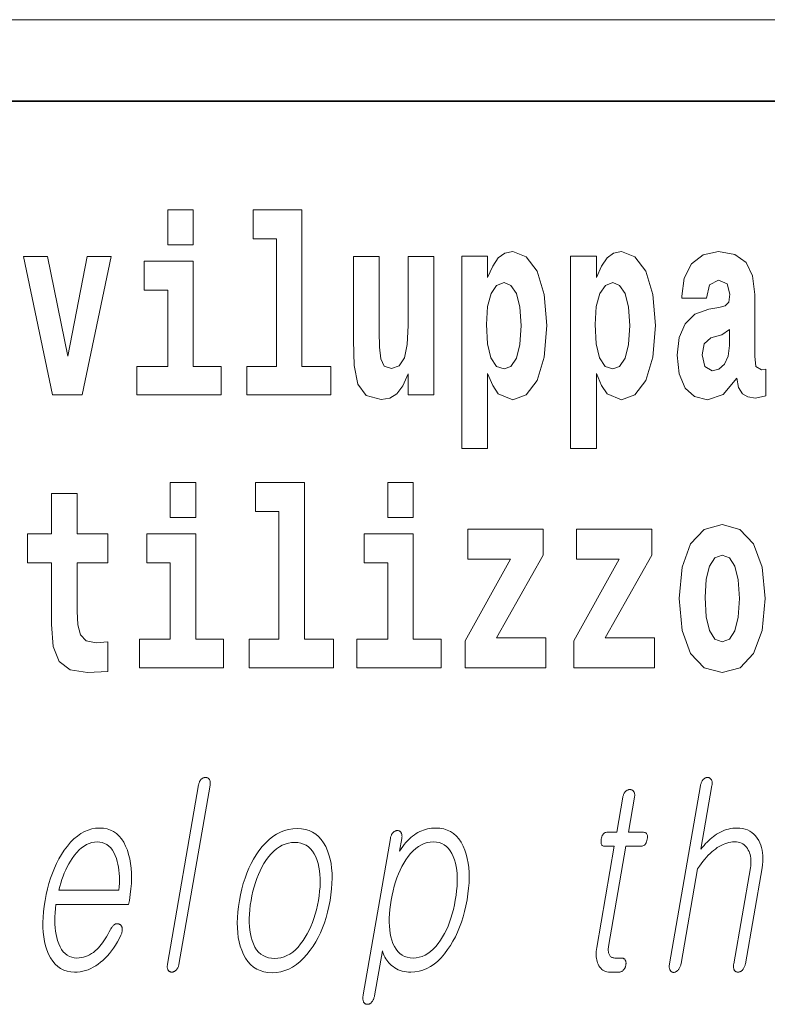
# Model space of a CAD drawing. Extents: x 6 to 204, y 6 to 291.
# Drawn here: x 170 to 175, y 12 to 18 of the extents above; entities that cross this region are included whole.
import ezdxf

# ---------------------------------------------------------------- set-up
doc = ezdxf.new("R2010")
doc.units = 0

msp = doc.modelspace()

# ---------------------------------------------------------------- linework, layer by layer
at = {"color": 252, "lineweight": 13}
msp.add_line((148.312393, 18.5), (199.5, 18.5), dxfattribs=at)
at = {"color": 7, "lineweight": 35}
msp.add_line((147.812393, 18), (198.5, 18), dxfattribs=at)
at = {"color": 7, "lineweight": 13}
for points in [[(171.26767, 17.331532), (171.26767, 17.115969), (171.424103, 17.115969), (171.424103, 17.331532)], [(171.791351, 17.154009), (171.935593, 17.154009), (171.935593, 16.369427), (171.752518, 16.369427), (171.752518, 16.193491), (172.269562, 16.193491), (172.269562, 16.369427), (172.092041, 16.369427), (172.092041, 17.331532), (171.791351, 17.331532)], [(173.073944, 17.046228), (173.073944, 15.863808), (173.232605, 15.863808), (173.232605, 16.325047), (173.263672, 16.252136), (173.298065, 16.201416), (173.386826, 16.163376), (173.470032, 16.193491), (173.536606, 16.282251), (173.57988, 16.426489), (173.596527, 16.61986), (173.57988, 16.811647), (173.536606, 16.954298), (173.470032, 17.043058), (173.386826, 17.074759), (173.338013, 17.065248), (173.298065, 17.036718), (173.263672, 16.985998), (173.232605, 16.914673), (173.232605, 17.046228)], [(173.741867, 17.046228), (173.741867, 15.863808), (173.900528, 15.863808), (173.900528, 16.325047), (173.931595, 16.252136), (173.965988, 16.201416), (174.054749, 16.163376), (174.13797, 16.193491), (174.204529, 16.282251), (174.247803, 16.426489), (174.264435, 16.61986), (174.247803, 16.811647), (174.204529, 16.954298), (174.13797, 17.043058), (174.054749, 17.074759), (174.00592, 17.065248), (173.965988, 17.036718), (173.931595, 16.985998), (173.900528, 16.914673), (173.900528, 17.046228)], [(174.577332, 16.787872), (174.595078, 16.870293), (174.651672, 16.898823), (174.703812, 16.876633), (174.721558, 16.813232), (174.714905, 16.764095), (174.692719, 16.74032), (174.652771, 16.73081), (174.590637, 16.7213), (174.506317, 16.6896), (174.445282, 16.630955), (174.408676, 16.546949), (174.396484, 16.437584), (174.408676, 16.323462), (174.445282, 16.236286), (174.504089, 16.183981), (174.583984, 16.163376), (174.679398, 16.196661), (174.762604, 16.296516), (174.774811, 16.239456), (174.798126, 16.201416), (174.831406, 16.182396), (174.87912, 16.174471), (174.942352, 16.187151), (174.942352, 16.351992), (174.915726, 16.347237), (174.880219, 16.367842), (174.873566, 16.432829), (174.873566, 16.810062), (174.86026, 16.925768), (174.820312, 17.008188), (174.750397, 17.057323), (174.651672, 17.074759), (174.556244, 17.054153), (174.485229, 16.998678), (174.439743, 16.911503), (174.425323, 16.800552), (174.425323, 16.787872)], [(170.381165, 17.044643), (170.559799, 16.193491), (170.742859, 16.193491), (170.919281, 17.044643), (170.771729, 17.044643), (170.653, 16.432829), (170.529846, 17.044643)], [(171.594971, 16.369427), (171.424103, 16.369427), (171.424103, 17.016113), (171.123428, 17.016113), (171.123428, 16.838593), (171.26767, 16.838593), (171.26767, 16.369427), (171.077942, 16.369427), (171.077942, 16.193491), (171.594971, 16.193491)], [(172.903076, 16.193491), (172.903076, 17.044643), (172.744415, 17.044643), (172.744415, 16.621445), (172.738861, 16.504154), (172.722229, 16.421734), (172.690063, 16.372597), (172.641235, 16.356747), (172.597961, 16.371012), (172.575775, 16.415394), (172.568008, 16.486719), (172.566895, 16.583405), (172.566895, 17.044643), (172.408234, 17.044643), (172.408234, 16.527929), (172.412674, 16.374182), (172.434875, 16.260061), (172.485901, 16.190321), (172.578003, 16.164961), (172.631256, 16.174471), (172.675629, 16.201416), (172.71225, 16.250551), (172.744415, 16.323462), (172.744415, 16.193491)], [(173.333557, 16.884558), (173.375732, 16.867123), (173.409012, 16.816402), (173.430084, 16.73398), (173.437866, 16.61986), (173.430084, 16.504154), (173.409012, 16.420149), (173.375732, 16.369427), (173.333557, 16.353577), (173.286972, 16.369427), (173.252563, 16.421734), (173.231491, 16.507324), (173.224838, 16.6262), (173.231491, 16.73715), (173.253693, 16.817987), (173.288086, 16.867123)], [(174.001495, 16.884558), (174.043655, 16.867123), (174.076935, 16.816402), (174.098022, 16.73398), (174.105774, 16.61986), (174.098022, 16.504154), (174.076935, 16.420149), (174.043655, 16.369427), (174.001495, 16.353577), (173.954895, 16.369427), (173.920502, 16.421734), (173.899414, 16.507324), (173.892761, 16.6262), (173.899414, 16.73715), (173.9216, 16.817987), (173.955994, 16.867123)], [(174.719345, 16.497814), (174.710464, 16.432829), (174.687164, 16.383692), (174.652771, 16.351992), (174.611725, 16.342482), (174.566223, 16.369427), (174.549591, 16.439169), (174.562897, 16.507324), (174.602844, 16.543779), (174.670532, 16.562799), (174.719345, 16.596085)], [(171.283096, 15.65489), (171.283096, 15.439328), (171.439545, 15.439328), (171.439545, 15.65489)], [(171.806778, 15.477368), (171.951019, 15.477368), (171.951019, 14.692786), (171.767944, 14.692786), (171.767944, 14.51685), (172.284973, 14.51685), (172.284973, 14.692786), (172.107452, 14.692786), (172.107452, 15.65489), (171.806778, 15.65489)], [(172.618942, 15.65489), (172.618942, 15.439328), (172.775391, 15.439328), (172.775391, 15.65489)], [(170.900314, 15.339472), (170.710587, 15.339472), (170.710587, 15.58832), (170.554138, 15.58832), (170.554138, 15.339472), (170.405472, 15.339472), (170.405472, 15.16195), (170.554138, 15.16195), (170.554138, 14.783132), (170.564133, 14.646821), (170.59964, 14.55489), (170.667328, 14.504169), (170.773834, 14.486734), (170.900314, 14.494659), (170.900314, 14.675351), (170.827087, 14.669011), (170.767181, 14.681691), (170.731659, 14.719731), (170.715027, 14.781547), (170.710587, 14.863968), (170.710587, 15.16195), (170.900314, 15.16195)], [(174.409683, 14.941634), (174.427429, 14.746677), (174.479584, 14.604026), (174.562805, 14.51685), (174.673737, 14.486734), (174.783585, 14.51685), (174.866791, 14.604026), (174.918945, 14.746677), (174.937805, 14.941634), (174.918945, 15.135006), (174.866791, 15.279242), (174.782471, 15.366418), (174.672638, 15.398118), (174.562805, 15.366418), (174.479584, 15.279242), (174.427429, 15.135006)], [(171.610397, 14.692786), (171.439545, 14.692786), (171.439545, 15.339472), (171.138855, 15.339472), (171.138855, 15.16195), (171.283096, 15.16195), (171.283096, 14.692786), (171.093369, 14.692786), (171.093369, 14.51685), (171.610397, 14.51685)], [(172.946243, 14.692786), (172.775391, 14.692786), (172.775391, 15.339472), (172.474701, 15.339472), (172.474701, 15.161951), (172.618942, 15.161951), (172.618942, 14.692786), (172.429214, 14.692786), (172.429214, 14.51685), (172.946243, 14.51685)], [(173.574219, 15.209501), (173.574219, 15.368003), (173.111557, 15.368003), (173.111557, 15.184141), (173.373413, 15.184141), (173.093811, 14.683276), (173.093811, 14.51685), (173.589752, 14.51685), (173.589752, 14.700711), (173.286865, 14.700711)], [(174.242157, 15.209501), (174.242157, 15.368003), (173.77948, 15.368003), (173.77948, 15.184141), (174.041321, 15.184141), (173.761719, 14.683276), (173.761719, 14.51685), (174.25769, 14.51685), (174.25769, 14.700711), (173.954788, 14.700711)], [(174.673737, 15.209501), (174.718124, 15.192066), (174.751404, 15.141346), (174.771393, 15.05734), (174.779144, 14.943219), (174.771393, 14.827513), (174.751404, 14.743507), (174.718124, 14.692786), (174.673737, 14.676936), (174.628265, 14.692786), (174.594971, 14.745092), (174.574997, 14.830683), (174.568344, 14.949559), (174.574997, 15.06051), (174.596069, 15.141346), (174.629364, 15.192066)], [(171.457397, 13.797689), (171.265747, 12.694062), (171.265121, 12.689788), (171.264709, 12.685668), (171.264526, 12.681705), (171.264587, 12.677896), (171.264862, 12.674243), (171.265381, 12.670746), (171.266129, 12.667404), (171.26712, 12.664218), (171.268341, 12.661186), (171.269775, 12.658311), (171.271454, 12.655948), (171.273254, 12.653834), (171.275208, 12.651969), (171.277313, 12.650352), (171.27951, 12.648984), (171.28186, 12.647865), (171.284363, 12.646995), (171.286987, 12.646373), (171.289719, 12.646), (171.292603, 12.645876), (171.295319, 12.646), (171.298019, 12.646373), (171.30069, 12.646995), (171.303314, 12.647865), (171.305939, 12.648984), (171.308533, 12.650352), (171.311096, 12.651969), (171.313629, 12.653834), (171.316132, 12.655948), (171.318634, 12.658311), (171.321228, 12.660892), (171.323654, 12.663658), (171.325867, 12.666612), (171.327896, 12.669751), (171.329712, 12.673078), (171.331345, 12.676591), (171.332794, 12.68029), (171.334045, 12.684176), (171.335083, 12.688249), (171.335938, 12.692508), (171.527588, 13.796135), (171.528259, 13.800689), (171.528671, 13.805026), (171.528809, 13.809145), (171.528687, 13.813046), (171.52832, 13.81673), (171.527664, 13.820197), (171.526749, 13.823445), (171.525574, 13.826477), (171.524124, 13.82929), (171.52243, 13.831886), (171.520691, 13.833953), (171.518875, 13.835803), (171.516937, 13.837435), (171.514908, 13.83885), (171.512756, 13.840047), (171.510498, 13.841026), (171.508148, 13.841787), (171.505692, 13.842332), (171.503113, 13.842658), (171.500458, 13.842767), (171.497513, 13.842658), (171.494659, 13.842332), (171.491821, 13.841787), (171.489059, 13.841026), (171.486343, 13.840047), (171.483688, 13.83885), (171.481079, 13.837435), (171.478516, 13.835803), (171.476013, 13.833953), (171.473572, 13.831886), (171.471176, 13.829306), (171.468964, 13.826539), (171.466888, 13.823586), (171.465027, 13.820446), (171.463318, 13.81712), (171.461792, 13.813606), (171.460449, 13.809907), (171.459259, 13.806021), (171.458252, 13.801949)], [(174.540436, 13.793026), (174.350128, 12.697171), (174.349396, 12.692306), (174.348877, 12.687658), (174.348633, 12.683228), (174.348602, 12.679015), (174.348846, 12.67502), (174.349304, 12.671244), (174.350021, 12.667684), (174.350967, 12.664342), (174.352173, 12.661218), (174.353607, 12.658311), (174.355255, 12.655653), (174.35701, 12.653275), (174.358917, 12.651176), (174.360962, 12.649358), (174.363144, 12.647819), (174.365479, 12.64656), (174.36795, 12.64558), (174.370544, 12.64488), (174.373291, 12.644461), (174.37619, 12.644321), (174.378937, 12.644741), (174.381683, 12.645378), (174.384384, 12.646233), (174.387054, 12.647305), (174.389709, 12.648596), (174.392303, 12.650104), (174.394897, 12.651829), (174.397461, 12.653772), (174.399979, 12.655932), (174.402466, 12.658311), (174.405182, 12.661513), (174.407715, 12.664902), (174.410034, 12.668477), (174.412155, 12.672238), (174.414093, 12.676187), (174.415833, 12.680321), (174.417389, 12.684643), (174.418732, 12.68915), (174.419891, 12.693845), (174.420837, 12.698726), (174.522064, 13.281627), (174.533264, 13.297388), (174.544403, 13.312342), (174.555496, 13.326487), (174.566544, 13.339824), (174.57753, 13.352352), (174.58847, 13.364073), (174.599365, 13.374985), (174.610199, 13.385088), (174.621002, 13.394383), (174.631744, 13.40287), (174.643494, 13.411139), (174.655243, 13.418539), (174.667007, 13.425067), (174.678772, 13.430725), (174.690552, 13.435513), (174.702332, 13.43943), (174.714111, 13.442476), (174.725906, 13.444653), (174.737717, 13.445958), (174.749527, 13.446394), (174.761017, 13.445896), (174.77182, 13.444405), (174.781952, 13.441917), (174.791412, 13.438436), (174.800201, 13.433958), (174.808319, 13.428487), (174.815765, 13.422021), (174.82254, 13.414559), (174.828644, 13.406103), (174.834061, 13.396653), (174.838562, 13.387714), (174.842331, 13.378311), (174.845398, 13.368441), (174.847733, 13.358104), (174.849365, 13.347301), (174.850266, 13.336031), (174.850449, 13.324295), (174.84993, 13.312094), (174.848663, 13.299425), (174.84671, 13.28629), (174.744415, 12.697171), (174.743713, 12.692585), (174.743256, 12.688155), (174.743027, 12.683881), (174.743011, 12.679762), (174.743256, 12.675797), (174.743729, 12.671989), (174.744415, 12.668337), (174.745346, 12.66484), (174.746506, 12.661497), (174.747894, 12.658311), (174.749573, 12.655948), (174.751373, 12.653834), (174.753326, 12.651969), (174.755432, 12.650352), (174.757629, 12.648984), (174.759979, 12.647865), (174.762482, 12.646995), (174.765106, 12.646373), (174.767853, 12.646), (174.770721, 12.645876), (174.773666, 12.646), (174.77655, 12.646373), (174.779388, 12.646995), (174.782166, 12.647865), (174.784912, 12.648984), (174.787598, 12.650352), (174.790253, 12.651969), (174.792847, 12.653834), (174.79538, 12.655948), (174.797882, 12.658311), (174.800598, 12.661497), (174.803116, 12.66484), (174.80542, 12.668337), (174.807541, 12.671989), (174.809448, 12.675797), (174.811157, 12.679762), (174.812668, 12.683881), (174.81398, 12.688155), (174.815094, 12.692585), (174.81601, 12.697171), (174.918304, 13.28629), (174.921265, 13.30617), (174.923096, 13.325399), (174.923813, 13.343974), (174.923431, 13.361897), (174.921936, 13.379166), (174.919312, 13.395782), (174.915588, 13.411746), (174.910751, 13.427057), (174.904785, 13.441715), (174.897736, 13.45572), (174.888947, 13.470192), (174.879166, 13.48314), (174.868378, 13.494565), (174.856567, 13.504466), (174.843735, 13.512844), (174.829895, 13.519699), (174.815033, 13.525031), (174.799164, 13.528839), (174.782272, 13.531124), (174.764374, 13.531886), (174.751251, 13.531497), (174.738251, 13.530332), (174.725342, 13.528389), (174.71257, 13.525668), (174.699905, 13.522171), (174.687363, 13.517897), (174.674927, 13.512844), (174.662613, 13.507015), (174.650406, 13.500409), (174.638321, 13.493026), (174.62883, 13.486528), (174.619324, 13.479471), (174.609833, 13.471855), (174.600311, 13.463678), (174.59079, 13.454943), (174.581268, 13.445647), (174.571747, 13.435793), (174.56221, 13.425378), (174.552673, 13.414404), (174.543121, 13.40287), (174.61087, 13.793026), (174.611542, 13.797596), (174.611969, 13.801979), (174.612137, 13.806176), (174.61203, 13.810186), (174.611664, 13.814011), (174.611053, 13.817648), (174.610184, 13.821098), (174.609039, 13.824363), (174.607635, 13.82744), (174.605988, 13.830332), (174.604324, 13.832694), (174.602539, 13.834808), (174.600647, 13.836674), (174.598633, 13.83829), (174.596527, 13.839658), (174.594299, 13.840777), (174.591965, 13.841648), (174.589508, 13.84227), (174.586945, 13.842643), (174.58429, 13.842767), (174.58136, 13.842642), (174.578476, 13.84227), (174.575638, 13.841648), (174.572845, 13.840777), (174.570099, 13.839658), (174.567413, 13.83829), (174.564774, 13.836674), (174.56218, 13.834808), (174.559631, 13.832694), (174.557129, 13.830332), (174.554688, 13.82744), (174.552399, 13.824363), (174.550308, 13.821098), (174.54837, 13.817648), (174.546631, 13.814011), (174.545044, 13.810186), (174.54364, 13.806176), (174.542389, 13.801979), (174.541321, 13.797596)], [(174.063263, 13.721523), (174.025757, 13.505461), (173.964401, 13.505461), (173.959351, 13.505041), (173.954681, 13.503782), (173.950409, 13.501684), (173.946503, 13.498746), (173.942963, 13.494968), (173.939819, 13.490353), (173.937042, 13.484897), (173.934631, 13.478601), (173.932617, 13.471466), (173.930969, 13.463492), (173.929794, 13.455223), (173.929291, 13.447824), (173.929474, 13.441296), (173.930313, 13.435637), (173.931839, 13.43085), (173.934021, 13.426932), (173.936905, 13.423886), (173.94043, 13.42171), (173.944672, 13.420404), (173.949554, 13.419969), (174.01091, 13.419969), (173.902679, 12.796653), (173.900879, 12.784715), (173.899689, 12.77315), (173.899094, 12.761958), (173.899139, 12.75114), (173.89978, 12.740694), (173.901031, 12.730621), (173.902878, 12.720922), (173.90535, 12.711596), (173.908432, 12.702642), (173.912125, 12.694062), (173.916672, 12.684907), (173.921844, 12.676715), (173.927643, 12.669487), (173.934052, 12.663222), (173.941071, 12.657922), (173.94873, 12.653585), (173.957016, 12.650212), (173.965912, 12.647803), (173.975433, 12.646358), (173.985565, 12.645876), (174.038971, 12.645876), (174.042114, 12.646015), (174.045197, 12.646435), (174.048233, 12.647135), (174.051178, 12.648114), (174.054077, 12.649373), (174.056885, 12.650912), (174.059647, 12.652731), (174.062347, 12.654829), (174.064972, 12.657207), (174.067535, 12.659865), (174.069702, 12.662399), (174.071716, 12.665026), (174.073547, 12.667746), (174.075211, 12.67056), (174.076721, 12.673467), (174.078049, 12.676466), (174.079224, 12.67956), (174.080231, 12.682746), (174.081085, 12.686026), (174.081757, 12.689399), (174.082306, 12.693068), (174.082642, 12.696611), (174.082794, 12.700031), (174.082718, 12.703326), (174.082458, 12.706497), (174.08197, 12.709544), (174.081299, 12.712466), (174.080429, 12.715264), (174.079346, 12.717937), (174.078064, 12.720487), (174.07637, 12.72285), (174.074524, 12.724963), (174.07251, 12.726829), (174.070358, 12.728445), (174.068039, 12.729814), (174.065552, 12.730932), (174.062927, 12.731803), (174.060135, 12.732425), (174.05719, 12.732798), (174.054077, 12.732923), (174.013184, 12.732923), (174.008347, 12.733155), (174.003815, 12.733855), (173.999573, 12.735021), (173.995651, 12.736652), (173.992035, 12.738751), (173.988739, 12.741316), (173.985748, 12.744347), (173.983063, 12.747845), (173.980667, 12.751808), (173.978607, 12.756238), (173.977112, 12.760062), (173.975861, 12.764072), (173.974884, 12.76827), (173.974182, 12.772653), (173.973724, 12.777223), (173.973526, 12.78198), (173.973587, 12.786922), (173.973907, 12.792051), (173.974487, 12.797368), (173.975342, 12.802871), (174.082489, 13.419969), (174.175659, 13.419969), (174.181366, 13.420404), (174.1866, 13.42171), (174.191406, 13.423886), (174.195786, 13.426932), (174.199707, 13.43085), (174.203217, 13.435637), (174.206238, 13.441296), (174.208862, 13.447824), (174.211029, 13.455223), (174.212769, 13.463492), (174.213867, 13.471466), (174.214203, 13.478601), (174.213821, 13.484897), (174.212708, 13.490353), (174.210846, 13.494968), (174.208252, 13.498746), (174.204926, 13.501684), (174.200851, 13.503782), (174.196045, 13.505041), (174.190521, 13.505461), (174.097351, 13.505461), (174.134857, 13.721523), (174.135529, 13.726078), (174.135956, 13.730414), (174.136093, 13.734533), (174.135971, 13.738435), (174.13559, 13.742119), (174.134949, 13.745585), (174.134033, 13.748835), (174.132858, 13.751865), (174.131409, 13.754679), (174.1297, 13.757275), (174.12796, 13.759342), (174.126114, 13.761191), (174.124115, 13.762824), (174.122009, 13.764238), (174.119751, 13.765435), (174.117371, 13.766415), (174.114868, 13.767176), (174.112244, 13.76772), (174.109497, 13.768046), (174.106598, 13.768155), (174.103668, 13.768046), (174.1008, 13.76772), (174.097961, 13.767176), (174.095215, 13.766415), (174.092499, 13.765435), (174.089844, 13.764238), (174.087219, 13.762824), (174.084656, 13.761191), (174.082153, 13.759342), (174.079712, 13.757275), (174.077316, 13.754679), (174.075073, 13.751865), (174.073029, 13.748835), (174.071136, 13.745585), (174.069397, 13.742119), (174.067841, 13.738435), (174.066452, 13.734533), (174.065216, 13.730414), (174.064178, 13.726078)], [(170.916672, 12.90857), (170.908401, 12.892808), (170.900116, 12.877855), (170.8918, 12.863709), (170.883484, 12.850373), (170.875122, 12.837845), (170.86676, 12.826124), (170.858383, 12.815212), (170.849976, 12.805109), (170.841568, 12.795814), (170.83313, 12.787326), (170.822006, 12.77699), (170.810638, 12.767741), (170.798996, 12.759581), (170.787079, 12.752508), (170.774902, 12.746523), (170.762466, 12.741627), (170.749756, 12.737819), (170.736786, 12.735098), (170.723541, 12.733466), (170.710052, 12.732923), (170.693329, 12.733994), (170.677673, 12.737212), (170.663086, 12.742575), (170.649567, 12.750083), (170.637161, 12.759736), (170.625809, 12.771534), (170.61554, 12.785477), (170.606354, 12.801564), (170.598236, 12.819798), (170.591187, 12.840176), (170.585907, 12.858626), (170.581604, 12.877917), (170.578217, 12.898046), (170.575775, 12.919016), (170.57428, 12.940824), (170.57373, 12.963471), (170.574112, 12.986959), (170.575439, 13.011285), (170.577713, 13.03645), (170.580933, 13.062456), (171.027481, 13.062456), (171.031799, 13.087326), (171.037354, 13.123139), (171.041412, 13.157834), (171.043945, 13.191409), (171.044952, 13.223866), (171.044464, 13.255202), (171.042465, 13.285419), (171.038956, 13.314518), (171.033936, 13.342497), (171.027405, 13.369357), (171.019348, 13.395099), (171.00882, 13.421088), (170.996857, 13.444342), (170.983429, 13.46486), (170.968536, 13.482642), (170.952209, 13.497689), (170.934433, 13.51), (170.915192, 13.519575), (170.894516, 13.526415), (170.872375, 13.530518), (170.848785, 13.531886), (170.824738, 13.530518), (170.801208, 13.526415), (170.778198, 13.519575), (170.755722, 13.51), (170.733765, 13.497689), (170.712341, 13.482642), (170.691437, 13.46486), (170.671051, 13.444342), (170.651199, 13.421088), (170.631866, 13.395099), (170.615097, 13.369357), (170.599426, 13.342497), (170.584839, 13.314518), (170.571381, 13.285419), (170.559006, 13.255202), (170.547729, 13.223866), (170.537567, 13.191409), (170.528503, 13.157834), (170.520523, 13.123139), (170.513657, 13.087326), (170.508148, 13.051824), (170.50412, 13.017441), (170.501587, 12.984176), (170.500519, 12.952031), (170.500977, 12.921005), (170.502899, 12.891098), (170.506317, 12.86231), (170.51123, 12.834642), (170.517639, 12.808093), (170.525528, 12.782663), (170.535828, 12.756674), (170.547607, 12.733419), (170.560852, 12.712901), (170.575592, 12.695119), (170.591797, 12.680073), (170.609467, 12.667762), (170.628616, 12.658186), (170.649261, 12.651347), (170.671356, 12.647243), (170.694931, 12.645876), (170.712082, 12.646482), (170.728989, 12.6483), (170.745636, 12.651332), (170.76207, 12.655575), (170.778244, 12.661031), (170.794174, 12.6677), (170.809845, 12.67558), (170.825287, 12.684673), (170.8405, 12.694979), (170.855438, 12.706497), (170.869736, 12.718513), (170.883606, 12.731554), (170.897064, 12.745622), (170.910126, 12.760715), (170.922775, 12.776834), (170.934998, 12.79398), (170.946808, 12.81215), (170.958221, 12.831347), (170.969208, 12.85157), (170.979767, 12.872819), (170.981812, 12.877451), (170.983551, 12.882021), (170.985031, 12.886528), (170.986206, 12.890974), (170.987091, 12.895357), (170.987717, 12.899678), (170.988052, 12.903937), (170.988098, 12.908134), (170.987854, 12.91227), (170.987335, 12.916342), (170.986694, 12.919653), (170.985855, 12.922746), (170.984818, 12.925622), (170.983597, 12.92828), (170.982162, 12.93072), (170.98053, 12.932943), (170.978714, 12.934948), (170.9767, 12.936736), (170.974487, 12.938306), (170.972076, 12.939658), (170.96936, 12.941072), (170.966644, 12.942207), (170.963898, 12.943062), (170.961121, 12.943637), (170.958313, 12.943933), (170.95549, 12.943948), (170.952637, 12.943684), (170.949768, 12.94314), (170.946854, 12.942316), (170.943939, 12.941213), (170.940704, 12.939207), (170.937592, 12.936922), (170.934586, 12.934358), (170.931702, 12.931513), (170.928925, 12.928389), (170.926254, 12.924984), (170.923676, 12.921301), (170.921234, 12.917336), (170.918915, 12.913094)], [(172.062927, 13.528777), (172.036224, 13.52741), (172.010254, 13.523306), (171.98497, 13.516466), (171.960388, 13.506891), (171.936539, 13.49458), (171.913391, 13.479533), (171.89093, 13.461751), (171.869202, 13.441233), (171.84816, 13.417979), (171.82782, 13.39199), (171.81076, 13.367104), (171.79483, 13.340943), (171.779999, 13.313508), (171.766296, 13.284798), (171.753723, 13.254813), (171.742249, 13.223555), (171.731918, 13.191021), (171.722687, 13.157212), (171.7146, 13.122129), (171.707611, 13.085772), (171.702026, 13.049709), (171.697983, 13.014891), (171.695496, 12.981316), (171.69458, 12.948984), (171.695221, 12.917896), (171.697418, 12.888052), (171.701141, 12.85945), (171.706467, 12.832093), (171.713318, 12.805979), (171.721741, 12.781109), (171.733002, 12.754824), (171.745911, 12.731306), (171.760498, 12.710554), (171.776733, 12.69257), (171.794632, 12.677352), (171.814178, 12.664902), (171.835419, 12.655217), (171.858307, 12.6483), (171.882843, 12.64415), (171.909058, 12.642767), (171.935547, 12.64415), (171.961334, 12.6483), (171.986465, 12.655217), (172.010895, 12.664902), (172.034668, 12.677352), (172.057755, 12.69257), (172.080154, 12.710554), (172.101883, 12.731306), (172.122925, 12.754824), (172.143295, 12.781109), (172.160568, 12.805979), (172.176697, 12.832093), (172.191681, 12.85945), (172.205505, 12.888052), (172.21817, 12.917896), (172.229706, 12.948984), (172.240112, 12.981316), (172.249344, 13.014891), (172.257446, 13.049709), (172.264374, 13.085772), (172.27002, 13.122129), (172.274048, 13.157212), (172.27652, 13.191021), (172.27739, 13.223555), (172.276688, 13.254813), (172.274384, 13.284798), (172.270523, 13.313508), (172.26506, 13.340943), (172.258011, 13.367104), (172.249374, 13.39199), (172.238098, 13.417979), (172.225159, 13.441233), (172.210602, 13.461751), (172.194412, 13.479533), (172.176575, 13.49458), (172.157104, 13.506891), (172.136017, 13.516466), (172.113281, 13.523306), (172.088928, 13.52741)], [(172.468216, 12.50598), (172.467422, 12.500788), (172.466858, 12.495782), (172.466522, 12.490964), (172.466446, 12.486332), (172.466599, 12.481886), (172.46698, 12.477627), (172.46759, 12.473555), (172.46846, 12.469668), (172.469543, 12.465969), (172.470886, 12.462456), (172.472519, 12.459798), (172.474274, 12.457419), (172.476196, 12.455321), (172.478241, 12.453503), (172.480438, 12.451963), (172.482758, 12.450705), (172.485229, 12.449725), (172.487823, 12.449026), (172.49057, 12.448606), (172.493454, 12.448466), (172.496124, 12.448311), (172.498779, 12.448466), (172.501404, 12.448933), (172.504028, 12.44971), (172.506653, 12.450798), (172.509247, 12.452197), (172.51181, 12.453907), (172.514389, 12.455927), (172.516937, 12.458259), (172.51947, 12.460901), (172.522186, 12.464104), (172.524719, 12.467492), (172.527039, 12.471067), (172.529175, 12.474829), (172.531097, 12.478777), (172.532837, 12.482912), (172.534393, 12.487233), (172.535736, 12.491741), (172.536896, 12.496435), (172.537857, 12.501316), (172.585907, 12.778), (172.58905, 12.767305), (172.592758, 12.756985), (172.597, 12.747036), (172.601776, 12.737461), (172.607086, 12.728259), (172.612946, 12.71943), (172.619354, 12.710974), (172.626312, 12.702891), (172.633804, 12.695181), (172.64183, 12.687844), (172.651733, 12.679871), (172.662079, 12.672735), (172.672852, 12.66644), (172.684082, 12.660984), (172.69574, 12.656368), (172.70784, 12.652591), (172.720383, 12.649652), (172.733368, 12.647554), (172.746796, 12.646296), (172.760681, 12.645876), (172.786255, 12.647259), (172.811172, 12.651409), (172.835449, 12.658326), (172.859055, 12.668011), (172.882004, 12.680461), (172.904297, 12.695679), (172.925964, 12.713663), (172.94693, 12.734414), (172.967285, 12.757933), (172.986954, 12.784218), (173.003845, 12.809383), (173.019623, 12.835762), (173.034302, 12.863352), (173.047882, 12.892156), (173.060333, 12.922171), (173.071686, 12.953399), (173.08194, 12.985839), (173.091064, 13.019492), (173.099106, 13.054358), (173.106033, 13.090435), (173.111633, 13.126497), (173.115692, 13.161316), (173.11824, 13.194891), (173.119232, 13.227222), (173.118698, 13.25831), (173.116638, 13.288156), (173.113037, 13.316756), (173.10791, 13.344114), (173.101227, 13.370228), (173.093033, 13.395099), (173.082428, 13.421088), (173.070221, 13.444342), (173.056396, 13.46486), (173.040955, 13.482642), (173.023926, 13.497689), (173.005264, 13.51), (172.984985, 13.519575), (172.96312, 13.526415), (172.939621, 13.530518), (172.91452, 13.531886), (172.901459, 13.531544), (172.888611, 13.530519), (172.875977, 13.528809), (172.863586, 13.526415), (172.85141, 13.523336), (172.839447, 13.519575), (172.827698, 13.515129), (172.816193, 13.51), (172.804901, 13.504187), (172.793823, 13.497689), (172.782898, 13.490181), (172.772141, 13.481958), (172.761551, 13.473021), (172.751144, 13.463367), (172.740906, 13.453), (172.73082, 13.441917), (172.720932, 13.43012), (172.711197, 13.417606), (172.701645, 13.404378), (172.692261, 13.390435), (172.705475, 13.466601), (172.706146, 13.47117), (172.706573, 13.475554), (172.706741, 13.479752), (172.706635, 13.483762), (172.706284, 13.487585), (172.705658, 13.491222), (172.704788, 13.494674), (172.703644, 13.497938), (172.702255, 13.501016), (172.700592, 13.503906), (172.698929, 13.506269), (172.697144, 13.508384), (172.695251, 13.510248), (172.693237, 13.511866), (172.691132, 13.513233), (172.688904, 13.514352), (172.686569, 13.515223), (172.684113, 13.515844), (172.681564, 13.516217), (172.678894, 13.516342), (172.675964, 13.516217), (172.67308, 13.515844), (172.670258, 13.515223), (172.66745, 13.514352), (172.664719, 13.513233), (172.662018, 13.511866), (172.659378, 13.510248), (172.656769, 13.508384), (172.654236, 13.506269), (172.651733, 13.503906), (172.649292, 13.501016), (172.647003, 13.497938), (172.644913, 13.494674), (172.64299, 13.491222), (172.641235, 13.487585), (172.639648, 13.483762), (172.638245, 13.479752), (172.636993, 13.475554), (172.635925, 13.47117), (172.635025, 13.466601)], [(170.598312, 13.149503), (170.603912, 13.171885), (170.610107, 13.193647), (170.616913, 13.214787), (170.624298, 13.235306), (170.632294, 13.255202), (170.640869, 13.274477), (170.650055, 13.293129), (170.659821, 13.31116), (170.670212, 13.328569), (170.681183, 13.345358), (170.695068, 13.364554), (170.709259, 13.38173), (170.72377, 13.396886), (170.738586, 13.410021), (170.753708, 13.421135), (170.769135, 13.430228), (170.784882, 13.437301), (170.800934, 13.442352), (170.817291, 13.445383), (170.833939, 13.446394), (170.850266, 13.445368), (170.865585, 13.44229), (170.879929, 13.43716), (170.89328, 13.429979), (170.905624, 13.420746), (170.916977, 13.409461), (170.927338, 13.396124), (170.936707, 13.380735), (170.945099, 13.363296), (170.952484, 13.343803), (170.957581, 13.326751), (170.961884, 13.309171), (170.965363, 13.291062), (170.968079, 13.272425), (170.970001, 13.253259), (170.9711, 13.233564), (170.971436, 13.213342), (170.970947, 13.192591), (170.969666, 13.17131), (170.96759, 13.149503)], [(172.04808, 13.443285), (172.067444, 13.442182), (172.085541, 13.43887), (172.102356, 13.433352), (172.11792, 13.425627), (172.132202, 13.415694), (172.145203, 13.403554), (172.156967, 13.389207), (172.16745, 13.372653), (172.176636, 13.353891), (172.184586, 13.332922), (172.190796, 13.312823), (172.195831, 13.291699), (172.199646, 13.269549), (172.202271, 13.246373), (172.203705, 13.222171), (172.203918, 13.196943), (172.202942, 13.170689), (172.20076, 13.14341), (172.197372, 13.115104), (172.192795, 13.085772), (172.187286, 13.057015), (172.180939, 13.029192), (172.173706, 13.0023), (172.165619, 12.976342), (172.156662, 12.951316), (172.146851, 12.927222), (172.1362, 12.904062), (172.124664, 12.881834), (172.112259, 12.860538), (172.09903, 12.840176), (172.083801, 12.819207), (172.068085, 12.800446), (172.051849, 12.783891), (172.035126, 12.769544), (172.017883, 12.757404), (172.000153, 12.747472), (171.981918, 12.739746), (171.963165, 12.734228), (171.943939, 12.730917), (171.924194, 12.729814), (171.904602, 12.730917), (171.886261, 12.734228), (171.869217, 12.739746), (171.853439, 12.747472), (171.838928, 12.757404), (171.825684, 12.769544), (171.81369, 12.783891), (171.803009, 12.800446), (171.793579, 12.819207), (171.7854, 12.840176), (171.779602, 12.860259), (171.774963, 12.881337), (171.771469, 12.903409), (171.769119, 12.926476), (171.767914, 12.950539), (171.767883, 12.975595), (171.768982, 13.001648), (171.77124, 13.028694), (171.774643, 13.056736), (171.77919, 13.085772), (171.784775, 13.115104), (171.791153, 13.14341), (171.79834, 13.170689), (171.80632, 13.196943), (171.815094, 13.222171), (171.824677, 13.246373), (171.835052, 13.269549), (171.846222, 13.291699), (171.858185, 13.312823), (171.870972, 13.332922), (171.886414, 13.353891), (171.902374, 13.372653), (171.918823, 13.389207), (171.935776, 13.403554), (171.953247, 13.415694), (171.971191, 13.425627), (171.989655, 13.433352), (172.008636, 13.43887), (172.028107, 13.442182)], [(172.899689, 13.446394), (172.918152, 13.44529), (172.93541, 13.441979), (172.951447, 13.436461), (172.966248, 13.428736), (172.979828, 13.418803), (172.992188, 13.406663), (173.003311, 13.392316), (173.013214, 13.375762), (173.021912, 13.357), (173.029358, 13.336031), (173.034943, 13.315932), (173.039383, 13.294808), (173.042694, 13.272658), (173.044891, 13.249482), (173.045929, 13.22528), (173.045837, 13.200051), (173.044617, 13.173798), (173.042267, 13.146518), (173.038788, 13.118213), (173.03418, 13.088881), (173.028656, 13.059844), (173.022354, 13.031803), (173.015259, 13.004756), (173.007416, 12.978704), (172.998749, 12.953648), (172.989349, 12.929585), (172.979126, 12.906518), (172.968124, 12.884445), (172.95636, 12.863368), (172.943802, 12.843285), (172.929047, 12.822316), (172.913849, 12.803555), (172.898193, 12.787), (172.88208, 12.772653), (172.865509, 12.760513), (172.84848, 12.75058), (172.830994, 12.742855), (172.813049, 12.737337), (172.794647, 12.734026), (172.775787, 12.732923), (172.756882, 12.734026), (172.739227, 12.737337), (172.72287, 12.742855), (172.707764, 12.75058), (172.693939, 12.760513), (172.681381, 12.772653), (172.670074, 12.787), (172.660065, 12.803555), (172.651306, 12.822316), (172.643829, 12.843285), (172.638458, 12.863368), (172.634216, 12.884445), (172.631058, 12.906518), (172.628998, 12.929585), (172.628052, 12.953648), (172.62822, 12.978704), (172.629456, 13.004756), (172.631836, 13.031803), (172.635315, 13.059844), (172.639893, 13.088881), (172.645447, 13.118213), (172.651764, 13.146518), (172.658813, 13.173798), (172.666656, 13.200051), (172.675232, 13.22528), (172.68454, 13.249482), (172.694641, 13.272658), (172.705475, 13.294808), (172.717041, 13.315932), (172.729401, 13.336031), (172.744156, 13.357), (172.75943, 13.375762), (172.775192, 13.392316), (172.791473, 13.406663), (172.808243, 13.418803), (172.825531, 13.428736), (172.843307, 13.436461), (172.861603, 13.441979), (172.880386, 13.44529)]]:
    msp.add_lwpolyline(points, close=True, dxfattribs=at)

doc.saveas('drawing.dxf')
